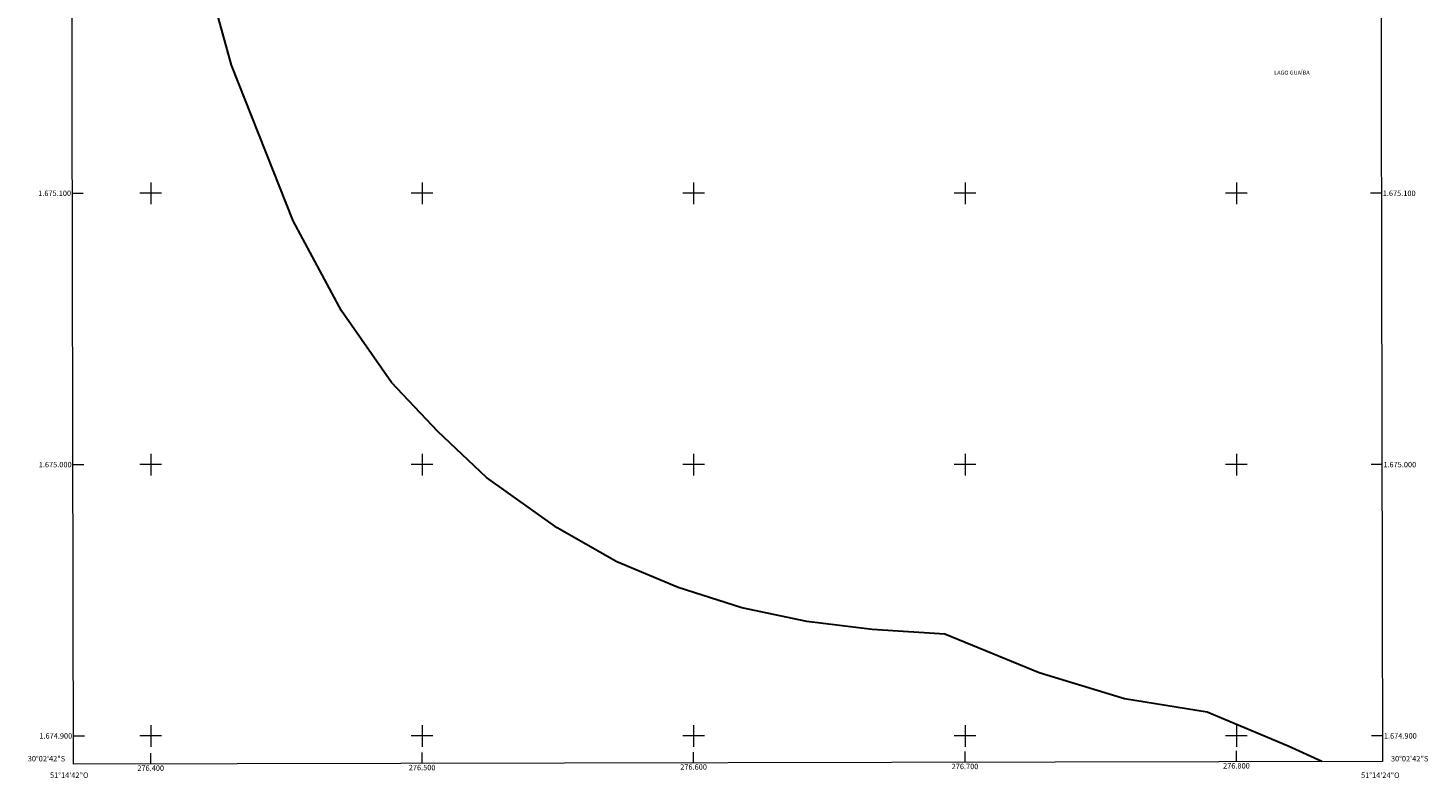
# Model space of a CAD drawing. Units: metres. Extents: x 276355 to 276871, y 1674884 to 1675449.
# Drawn here: x 276355 to 276871, y 1674884 to 1675161 of the extents above; entities that cross this region are included whole.
import ezdxf
from ezdxf.enums import TextEntityAlignment as Align

# ---------------------------------------------------------------- set-up
doc = ezdxf.new("R2010")
doc.units = ezdxf.units.M
doc.header["$MEASUREMENT"] = 0
for name, color, linetype, lineweight in [('Articulacao', 7, 'Continuous', 18), ('Coordenadas', 7, 'Continuous', 9), ('Limite_Restituicao', 6, 'Continuous', 30), ('Malha_Coordenadas', 7, 'Continuous', 15), ('Topon_Rio_Perene', 5, 'Continuous', 9)]:
    doc.layers.add(name, color=color, linetype=linetype, lineweight=lineweight)
doc.styles.add('Arial', font='arial.ttf', dxfattribs={"height": 1.5})
doc.styles.add('Arial Italic', font='ariali.ttf', dxfattribs={"height": 1.5})

msp = doc.modelspace()

# ---------------------------------------------------------------- linework, layer by layer
at = {"layer": 'Articulacao', "flags": 128}
msp.add_lwpolyline([(276370.43, 1675443.82), (276852.67, 1675444.84), (276853.83, 1674890.58), (276371.62, 1674889.56), (276370.43, 1675443.82)], close=True, dxfattribs=at)
msp.add_lwpolyline([(276371.62, 1674889.56), (276370.43, 1675443.82)], dxfattribs=at)
at = {"layer": 'Limite_Restituicao', "flags": 128}
msp.add_lwpolyline([(276831.51, 1674890.53), (276819.1, 1674896.22), (276789.26, 1674908.72), (276758.77, 1674913.72), (276727.27, 1674923.22), (276692.52, 1674937.47), (276665.77, 1674939.22), (276641.77, 1674942.22), (276617.77, 1674947.22), (276594.27, 1674954.72), (276571.77, 1674964.22), (276549.77, 1674976.72), (276523.77, 1674995.22), (276505.77, 1675012.22), (276488.77, 1675030.22), (276470.27, 1675056.72), (276452.44, 1675089.89), (276429.78, 1675147.22), (276421.78, 1675176.22)], dxfattribs=at)
at = {"layer": 'Malha_Coordenadas', "flags": 128}
for points in [[(276400, 1675104), (276400, 1675096)], [(276500, 1675104), (276500, 1675096)], [(276600, 1675104), (276600, 1675096)], [(276700, 1675104), (276700, 1675096)], [(276800, 1675104), (276800, 1675096)], [(276371.17, 1675100), (276375.17, 1675100)], [(276404, 1675100), (276396, 1675100)], [(276504, 1675100), (276496, 1675100)], [(276604, 1675100), (276596, 1675100)], [(276704, 1675100), (276696, 1675100)], [(276804, 1675100), (276796, 1675100)], [(276853.39, 1675100), (276849.39, 1675100)], [(276400, 1675004), (276400, 1674996)], [(276500, 1675004), (276500, 1674996)], [(276600, 1675004), (276600, 1674996)], [(276700, 1675004), (276700, 1674996)], [(276800, 1675004), (276800, 1674996)], [(276371.38, 1675000), (276375.38, 1675000)], [(276404, 1675000), (276396, 1675000)], [(276504, 1675000), (276496, 1675000)], [(276604, 1675000), (276596, 1675000)], [(276704, 1675000), (276696, 1675000)], [(276804, 1675000), (276796, 1675000)], [(276853.6, 1675000), (276849.6, 1675000)], [(276400, 1674904), (276400, 1674896)], [(276500, 1674904), (276500, 1674896)], [(276600, 1674904), (276600, 1674896)], [(276700, 1674904), (276700, 1674896)], [(276800, 1674904), (276800, 1674896)], [(276371.59, 1674900), (276375.59, 1674900)], [(276404, 1674900), (276396, 1674900)], [(276504, 1674900), (276496, 1674900)], [(276604, 1674900), (276596, 1674900)], [(276704, 1674900), (276696, 1674900)], [(276804, 1674900), (276796, 1674900)], [(276853.81, 1674900), (276849.81, 1674900)], [(276400, 1674889.62), (276400, 1674893.62)], [(276500, 1674889.83), (276500, 1674893.83)], [(276600, 1674890.04), (276600, 1674894.04)], [(276700, 1674890.25), (276700, 1674894.25)], [(276800, 1674890.47), (276800, 1674894.47)]]:
    msp.add_lwpolyline(points, dxfattribs=at)

# ---------------------------------------------------------------- texts
at = {"layer": 'Coordenadas', "style": 'Arial'}
for s, p in [('1.675.100', (276370.67, 1675100)), ('1.675.000', (276370.88, 1675000)), ('1.674.900', (276371.09, 1674900)), ('30°02\'42"S', (276368.49, 1674891.6))]:
    msp.add_text(s, height=2, dxfattribs=at).set_placement(p, align=Align.MIDDLE_RIGHT)
for s, p in [('1.675.100', (276853.89, 1675100)), ('1.675.000', (276854.1, 1675000)), ('1.674.900', (276854.31, 1674900)), ('30°02\'42"S', (276856.91, 1674891.6))]:
    msp.add_text(s, height=2, dxfattribs=at).set_placement(p, align=Align.MIDDLE_LEFT)
for s, p in [('51°14\'42"O', (276370, 1674886.52)), ('276.400', (276400, 1674889.12)), ('276.500', (276500, 1674889.33)), ('276.600', (276600, 1674889.54)), ('276.700', (276700, 1674889.75)), ('276.800', (276800, 1674889.97)), ('51°14\'24"O', (276853, 1674886.52))]:
    msp.add_text(s, height=2, dxfattribs=at).set_placement(p, align=Align.TOP_CENTER)
at = {"layer": 'Topon_Rio_Perene', "style": 'Arial Italic'}
msp.add_text('LAGO GUAÍBA', height=1.5, dxfattribs=at).set_placement((276813.89, 1675143.72))

doc.saveas('drawing.dxf')
